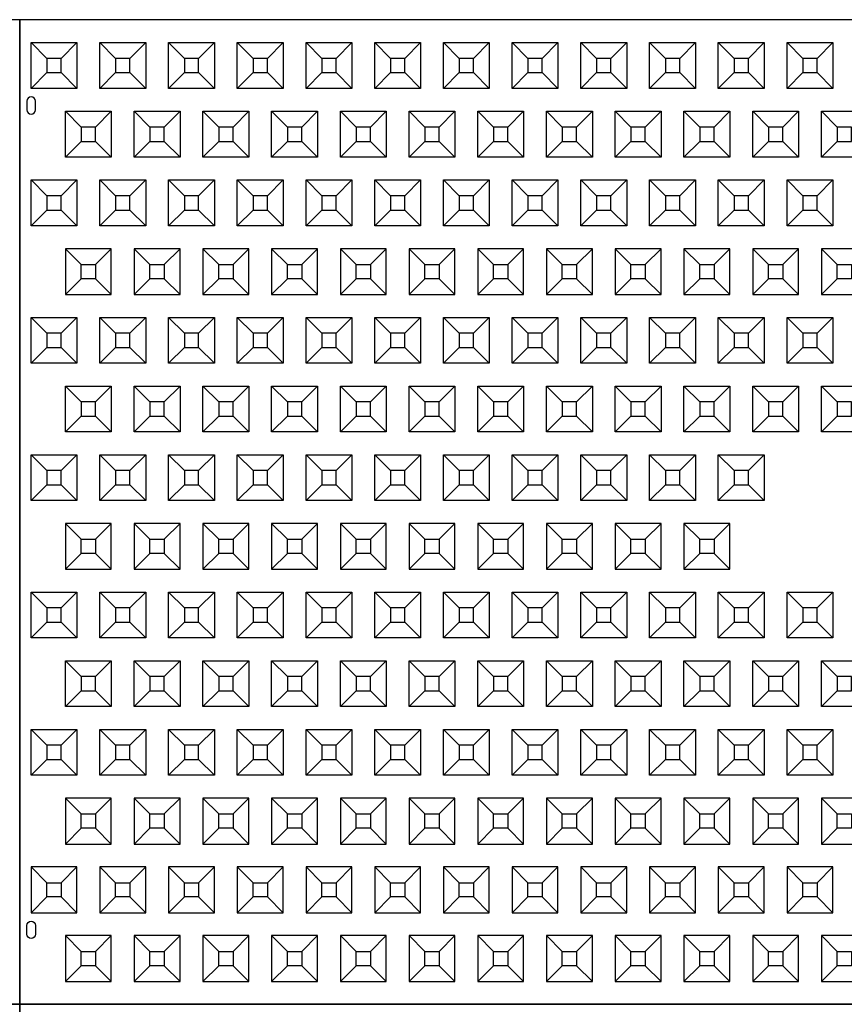
# Model space of a CAD drawing. Units: inches. Extents: x 16 to 756, y -25 to 899.
# Drawn here: x 279 to 351, y 110 to 196 of the extents above; entities that cross this region are included whole.
import ezdxf

# ---------------------------------------------------------------- set-up
doc = ezdxf.new("R2010")
doc.units = ezdxf.units.IN
doc.header["$MEASUREMENT"] = 0
for name, color, linetype in [('C-MAT', 3, 'Continuous'), ('C-PATT', 143, 'Continuous'), ('C-PATT-SOLID', 9, 'Continuous')]:
    doc.layers.add(name, color=color, linetype=linetype)

# ---------------------------------------------------------------- blocks, each defined once
blk = doc.blocks.new('A$C2CA2104A')
at = {"layer": 'C-MAT'}
blk.add_lwpolyline([(0, 0), (144, 0), (144, 86), (0, 86)], close=True, dxfattribs=at)
at = {"layer": 'C-PATT'}
for points in [[(1.375, 78.875, 1), (0.625, 78.875), (0.625, 78.125, 1), (1.375, 78.125)], [(1.375, 6.125, -1), (0.625, 6.125), (0.625, 6.875, -1), (1.375, 6.875)]]:
    blk.add_lwpolyline(points, format="xyb", close=True, dxfattribs=at)
at = {"layer": 'C-PATT-SOLID'}
for p, q in [((2.375, 82.625), (1, 84)), ((3.625, 82.625), (5, 84)), ((8.375, 82.625), (7, 84)), ((9.625, 82.625), (11, 84)), ((14.375, 82.625), (13, 84)), ((15.625, 82.625), (17, 84)), ((20.375, 82.625), (19, 84)), ((21.625, 82.625), (23, 84)), ((26.375, 82.625), (25, 84)), ((27.625, 82.625), (29, 84)), ((32.375, 82.625), (31, 84)), ((33.625, 82.625), (35, 84)), ((38.375, 82.625), (37, 84)), ((39.625, 82.625), (41, 84)), ((44.375, 82.625), (43, 84)), ((45.625, 82.625), (47, 84)), ((50.375, 82.625), (49, 84)), ((51.625, 82.625), (53, 84)), ((56.375, 82.625), (55, 84)), ((57.625, 82.625), (59, 84)), ((62.375, 82.625), (61, 84)), ((63.625, 82.625), (65, 84)), ((68.375, 82.625), (67, 84)), ((69.625, 82.625), (71, 84)), ((1, 80), (2.375, 81.375)), ((3.625, 81.375), (5, 80)), ((7, 80), (8.375, 81.375)), ((9.625, 81.375), (11, 80)), ((13, 80), (14.375, 81.375)), ((15.625, 81.375), (17, 80)), ((19, 80), (20.375, 81.375)), ((21.625, 81.375), (23, 80)), ((25, 80), (26.375, 81.375)), ((27.625, 81.375), (29, 80)), ((31, 80), (32.375, 81.375)), ((33.625, 81.375), (35, 80)), ((37, 80), (38.375, 81.375)), ((39.625, 81.375), (41, 80)), ((43, 80), (44.375, 81.375)), ((45.625, 81.375), (47, 80)), ((49, 80), (50.375, 81.375)), ((51.625, 81.375), (53, 80)), ((55, 80), (56.375, 81.375)), ((57.625, 81.375), (59, 80)), ((61, 80), (62.375, 81.375)), ((63.625, 81.375), (65, 80)), ((67, 80), (68.375, 81.375)), ((69.625, 81.375), (71, 80)), ((5.375, 76.625), (4, 78)), ((6.625, 76.625), (8, 78)), ((11.375, 76.625), (10, 78)), ((12.625, 76.625), (14, 78)), ((17.375, 76.625), (16, 78)), ((18.625, 76.625), (20, 78)), ((23.375, 76.625), (22, 78)), ((24.625, 76.625), (26, 78)), ((29.375, 76.625), (28, 78)), ((30.625, 76.625), (32, 78)), ((35.375, 76.625), (34, 78)), ((36.625, 76.625), (38, 78)), ((41.375, 76.625), (40, 78)), ((42.625, 76.625), (44, 78)), ((47.375, 76.625), (46, 78)), ((48.625, 76.625), (50, 78)), ((53.375, 76.625), (52, 78)), ((54.625, 76.625), (56, 78)), ((59.375, 76.625), (58, 78)), ((60.625, 76.625), (62, 78)), ((65.375, 76.625), (64, 78)), ((66.625, 76.625), (68, 78)), ((71.375, 76.625), (70, 78)), ((4, 74), (5.375, 75.375)), ((6.625, 75.375), (8, 74)), ((10, 74), (11.375, 75.375)), ((12.625, 75.375), (14, 74)), ((16, 74), (17.375, 75.375)), ((18.625, 75.375), (20, 74)), ((22, 74), (23.375, 75.375)), ((24.625, 75.375), (26, 74)), ((28, 74), (29.375, 75.375)), ((30.625, 75.375), (32, 74)), ((34, 74), (35.375, 75.375)), ((36.625, 75.375), (38, 74)), ((40, 74), (41.375, 75.375)), ((42.625, 75.375), (44, 74)), ((46, 74), (47.375, 75.375)), ((48.625, 75.375), (50, 74)), ((52, 74), (53.375, 75.375)), ((54.625, 75.375), (56, 74)), ((58, 74), (59.375, 75.375)), ((60.625, 75.375), (62, 74)), ((64, 74), (65.375, 75.375)), ((66.625, 75.375), (68, 74)), ((70, 74), (71.375, 75.375)), ((2.375, 70.625), (1, 72)), ((3.625, 70.625), (5, 72)), ((8.375, 70.625), (7, 72)), ((9.625, 70.625), (11, 72)), ((14.375, 70.625), (13, 72)), ((15.625, 70.625), (17, 72)), ((20.375, 70.625), (19, 72)), ((21.625, 70.625), (23, 72)), ((26.375, 70.625), (25, 72)), ((27.625, 70.625), (29, 72)), ((32.375, 70.625), (31, 72)), ((33.625, 70.625), (35, 72)), ((38.375, 70.625), (37, 72)), ((39.625, 70.625), (41, 72)), ((44.375, 70.625), (43, 72)), ((45.625, 70.625), (47, 72)), ((50.375, 70.625), (49, 72)), ((51.625, 70.625), (53, 72)), ((56.375, 70.625), (55, 72)), ((57.625, 70.625), (59, 72)), ((62.375, 70.625), (61, 72)), ((63.625, 70.625), (65, 72)), ((68.375, 70.625), (67, 72)), ((69.625, 70.625), (71, 72)), ((1, 68), (2.375, 69.375)), ((3.625, 69.375), (5, 68)), ((7, 68), (8.375, 69.375)), ((9.625, 69.375), (11, 68)), ((13, 68), (14.375, 69.375)), ((15.625, 69.375), (17, 68)), ((19, 68), (20.375, 69.375)), ((21.625, 69.375), (23, 68)), ((25, 68), (26.375, 69.375)), ((27.625, 69.375), (29, 68)), ((31, 68), (32.375, 69.375)), ((33.625, 69.375), (35, 68)), ((37, 68), (38.375, 69.375)), ((39.625, 69.375), (41, 68)), ((43, 68), (44.375, 69.375)), ((45.625, 69.375), (47, 68)), ((49, 68), (50.375, 69.375)), ((51.625, 69.375), (53, 68)), ((55, 68), (56.375, 69.375)), ((57.625, 69.375), (59, 68)), ((61, 68), (62.375, 69.375)), ((63.625, 69.375), (65, 68)), ((67, 68), (68.375, 69.375)), ((69.625, 69.375), (71, 68)), ((4, 66), (5.375, 64.625)), ((6.625, 64.625), (8, 66)), ((10, 66), (11.375, 64.625)), ((12.625, 64.625), (14, 66)), ((16, 66), (17.375, 64.625)), ((18.625, 64.625), (20, 66)), ((22, 66), (23.375, 64.625)), ((24.625, 64.625), (26, 66)), ((28, 66), (29.375, 64.625)), ((30.625, 64.625), (32, 66)), ((34, 66), (35.375, 64.625)), ((36.625, 64.625), (38, 66)), ((40, 66), (41.375, 64.625)), ((42.625, 64.625), (44, 66)), ((46, 66), (47.375, 64.625)), ((48.625, 64.625), (50, 66)), ((52, 66), (53.375, 64.625)), ((54.625, 64.625), (56, 66)), ((58, 66), (59.375, 64.625)), ((60.625, 64.625), (62, 66)), ((64, 66), (65.375, 64.625)), ((66.625, 64.625), (68, 66)), ((70, 66), (71.375, 64.625)), ((5.375, 63.375), (4, 62)), ((6.625, 63.375), (8, 62)), ((11.375, 63.375), (10, 62)), ((12.625, 63.375), (14, 62)), ((17.375, 63.375), (16, 62)), ((18.625, 63.375), (20, 62)), ((23.375, 63.375), (22, 62)), ((24.625, 63.375), (26, 62)), ((29.375, 63.375), (28, 62)), ((30.625, 63.375), (32, 62)), ((35.375, 63.375), (34, 62)), ((36.625, 63.375), (38, 62)), ((41.375, 63.375), (40, 62)), ((42.625, 63.375), (44, 62)), ((47.375, 63.375), (46, 62)), ((48.625, 63.375), (50, 62)), ((53.375, 63.375), (52, 62)), ((54.625, 63.375), (56, 62)), ((59.375, 63.375), (58, 62)), ((60.625, 63.375), (62, 62)), ((65.375, 63.375), (64, 62)), ((66.625, 63.375), (68, 62)), ((71.375, 63.375), (70, 62)), ((2.375, 58.625), (1, 60)), ((3.625, 58.625), (5, 60)), ((8.375, 58.625), (7, 60)), ((9.625, 58.625), (11, 60)), ((14.375, 58.625), (13, 60)), ((15.625, 58.625), (17, 60)), ((20.375, 58.625), (19, 60)), ((21.625, 58.625), (23, 60)), ((26.375, 58.625), (25, 60)), ((27.625, 58.625), (29, 60)), ((32.375, 58.625), (31, 60)), ((33.625, 58.625), (35, 60)), ((38.375, 58.625), (37, 60)), ((39.625, 58.625), (41, 60)), ((44.375, 58.625), (43, 60)), ((45.625, 58.625), (47, 60)), ((50.375, 58.625), (49, 60)), ((51.625, 58.625), (53, 60)), ((56.375, 58.625), (55, 60)), ((57.625, 58.625), (59, 60)), ((62.375, 58.625), (61, 60)), ((63.625, 58.625), (65, 60)), ((68.375, 58.625), (67, 60)), ((69.625, 58.625), (71, 60)), ((1, 56), (2.375, 57.375)), ((3.625, 57.375), (5, 56)), ((7, 56), (8.375, 57.375)), ((9.625, 57.375), (11, 56)), ((13, 56), (14.375, 57.375)), ((15.625, 57.375), (17, 56)), ((19, 56), (20.375, 57.375)), ((21.625, 57.375), (23, 56)), ((25, 56), (26.375, 57.375)), ((27.625, 57.375), (29, 56)), ((31, 56), (32.375, 57.375)), ((33.625, 57.375), (35, 56)), ((37, 56), (38.375, 57.375)), ((39.625, 57.375), (41, 56)), ((43, 56), (44.375, 57.375)), ((45.625, 57.375), (47, 56)), ((49, 56), (50.375, 57.375)), ((51.625, 57.375), (53, 56)), ((55, 56), (56.375, 57.375)), ((57.625, 57.375), (59, 56)), ((61, 56), (62.375, 57.375)), ((63.625, 57.375), (65, 56)), ((67, 56), (68.375, 57.375)), ((69.625, 57.375), (71, 56)), ((5.375, 52.625), (4, 54)), ((6.625, 52.625), (8, 54)), ((11.375, 52.625), (10, 54)), ((12.625, 52.625), (14, 54)), ((17.375, 52.625), (16, 54)), ((18.625, 52.625), (20, 54)), ((23.375, 52.625), (22, 54)), ((24.625, 52.625), (26, 54)), ((29.375, 52.625), (28, 54)), ((30.625, 52.625), (32, 54)), ((35.375, 52.625), (34, 54)), ((36.625, 52.625), (38, 54)), ((41.375, 52.625), (40, 54)), ((42.625, 52.625), (44, 54)), ((47.375, 52.625), (46, 54)), ((48.625, 52.625), (50, 54)), ((53.375, 52.625), (52, 54)), ((54.625, 52.625), (56, 54)), ((59.375, 52.625), (58, 54)), ((60.625, 52.625), (62, 54)), ((65.375, 52.625), (64, 54)), ((66.625, 52.625), (68, 54)), ((71.375, 52.625), (70, 54)), ((4, 50), (5.375, 51.375)), ((6.625, 51.375), (8, 50)), ((10, 50), (11.375, 51.375)), ((12.625, 51.375), (14, 50)), ((16, 50), (17.375, 51.375)), ((18.625, 51.375), (20, 50)), ((22, 50), (23.375, 51.375)), ((24.625, 51.375), (26, 50)), ((28, 50), (29.375, 51.375)), ((30.625, 51.375), (32, 50)), ((34, 50), (35.375, 51.375)), ((36.625, 51.375), (38, 50)), ((40, 50), (41.375, 51.375)), ((42.625, 51.375), (44, 50)), ((46, 50), (47.375, 51.375)), ((48.625, 51.375), (50, 50)), ((52, 50), (53.375, 51.375)), ((54.625, 51.375), (56, 50)), ((58, 50), (59.375, 51.375)), ((60.625, 51.375), (62, 50)), ((64, 50), (65.375, 51.375)), ((66.625, 51.375), (68, 50)), ((70, 50), (71.375, 51.375)), ((2.375, 46.625), (1, 48)), ((3.625, 46.625), (5, 48)), ((8.375, 46.625), (7, 48)), ((9.625, 46.625), (11, 48)), ((14.375, 46.625), (13, 48)), ((15.625, 46.625), (17, 48)), ((20.375, 46.625), (19, 48)), ((21.625, 46.625), (23, 48)), ((26.375, 46.625), (25, 48)), ((27.625, 46.625), (29, 48)), ((32.375, 46.625), (31, 48)), ((33.625, 46.625), (35, 48)), ((38.375, 46.625), (37, 48)), ((39.625, 46.625), (41, 48)), ((44.375, 46.625), (43, 48)), ((45.625, 46.625), (47, 48)), ((50.375, 46.625), (49, 48)), ((51.625, 46.625), (53, 48)), ((56.375, 46.625), (55, 48)), ((57.625, 46.625), (59, 48)), ((62.375, 46.625), (61, 48)), ((63.625, 46.625), (65, 48)), ((1, 44), (2.375, 45.375)), ((3.625, 45.375), (5, 44)), ((7, 44), (8.375, 45.375)), ((9.625, 45.375), (11, 44)), ((13, 44), (14.375, 45.375)), ((15.625, 45.375), (17, 44)), ((19, 44), (20.375, 45.375)), ((21.625, 45.375), (23, 44)), ((25, 44), (26.375, 45.375)), ((27.625, 45.375), (29, 44)), ((31, 44), (32.375, 45.375)), ((33.625, 45.375), (35, 44)), ((37, 44), (38.375, 45.375)), ((39.625, 45.375), (41, 44)), ((43, 44), (44.375, 45.375)), ((45.625, 45.375), (47, 44)), ((49, 44), (50.375, 45.375)), ((51.625, 45.375), (53, 44)), ((55, 44), (56.375, 45.375)), ((57.625, 45.375), (59, 44)), ((61, 44), (62.375, 45.375)), ((63.625, 45.375), (65, 44)), ((4, 42), (5.375, 40.625)), ((6.625, 40.625), (8, 42)), ((10, 42), (11.375, 40.625)), ((12.625, 40.625), (14, 42)), ((16, 42), (17.375, 40.625)), ((18.625, 40.625), (20, 42)), ((22, 42), (23.375, 40.625)), ((24.625, 40.625), (26, 42)), ((28, 42), (29.375, 40.625)), ((30.625, 40.625), (32, 42)), ((34, 42), (35.375, 40.625)), ((36.625, 40.625), (38, 42)), ((40, 42), (41.375, 40.625)), ((42.625, 40.625), (44, 42)), ((46, 42), (47.375, 40.625)), ((48.625, 40.625), (50, 42)), ((52, 42), (53.375, 40.625)), ((54.625, 40.625), (56, 42)), ((58, 42), (59.375, 40.625)), ((60.625, 40.625), (62, 42)), ((5.375, 39.375), (4, 38)), ((6.625, 39.375), (8, 38)), ((11.375, 39.375), (10, 38)), ((12.625, 39.375), (14, 38)), ((17.375, 39.375), (16, 38)), ((18.625, 39.375), (20, 38)), ((23.375, 39.375), (22, 38)), ((24.625, 39.375), (26, 38)), ((29.375, 39.375), (28, 38)), ((30.625, 39.375), (32, 38)), ((35.375, 39.375), (34, 38)), ((36.625, 39.375), (38, 38)), ((41.375, 39.375), (40, 38)), ((42.625, 39.375), (44, 38)), ((47.375, 39.375), (46, 38)), ((48.625, 39.375), (50, 38)), ((53.375, 39.375), (52, 38)), ((54.625, 39.375), (56, 38)), ((59.375, 39.375), (58, 38)), ((60.625, 39.375), (62, 38)), ((2.375, 34.625), (1, 36)), ((3.625, 34.625), (5, 36)), ((8.375, 34.625), (7, 36)), ((9.625, 34.625), (11, 36)), ((14.375, 34.625), (13, 36)), ((15.625, 34.625), (17, 36)), ((20.375, 34.625), (19, 36)), ((21.625, 34.625), (23, 36)), ((26.375, 34.625), (25, 36)), ((27.625, 34.625), (29, 36)), ((32.375, 34.625), (31, 36)), ((33.625, 34.625), (35, 36)), ((38.375, 34.625), (37, 36)), ((39.625, 34.625), (41, 36)), ((44.375, 34.625), (43, 36)), ((45.625, 34.625), (47, 36)), ((50.375, 34.625), (49, 36)), ((51.625, 34.625), (53, 36)), ((56.375, 34.625), (55, 36)), ((57.625, 34.625), (59, 36)), ((62.375, 34.625), (61, 36)), ((63.625, 34.625), (65, 36)), ((68.375, 34.625), (67, 36)), ((69.625, 34.625), (71, 36)), ((1, 32), (2.375, 33.375)), ((3.625, 33.375), (5, 32)), ((7, 32), (8.375, 33.375)), ((9.625, 33.375), (11, 32)), ((13, 32), (14.375, 33.375)), ((15.625, 33.375), (17, 32)), ((19, 32), (20.375, 33.375)), ((21.625, 33.375), (23, 32)), ((25, 32), (26.375, 33.375)), ((27.625, 33.375), (29, 32)), ((31, 32), (32.375, 33.375)), ((33.625, 33.375), (35, 32)), ((37, 32), (38.375, 33.375)), ((39.625, 33.375), (41, 32)), ((43, 32), (44.375, 33.375)), ((45.625, 33.375), (47, 32)), ((49, 32), (50.375, 33.375)), ((51.625, 33.375), (53, 32)), ((55, 32), (56.375, 33.375)), ((57.625, 33.375), (59, 32)), ((61, 32), (62.375, 33.375)), ((63.625, 33.375), (65, 32)), ((67, 32), (68.375, 33.375)), ((69.625, 33.375), (71, 32)), ((5.375, 28.625), (4, 30)), ((6.625, 28.625), (8, 30)), ((11.375, 28.625), (10, 30)), ((12.625, 28.625), (14, 30)), ((17.375, 28.625), (16, 30)), ((18.625, 28.625), (20, 30)), ((23.375, 28.625), (22, 30)), ((24.625, 28.625), (26, 30)), ((29.375, 28.625), (28, 30)), ((30.625, 28.625), (32, 30)), ((35.375, 28.625), (34, 30)), ((36.625, 28.625), (38, 30)), ((41.375, 28.625), (40, 30)), ((42.625, 28.625), (44, 30)), ((47.375, 28.625), (46, 30)), ((48.625, 28.625), (50, 30)), ((53.375, 28.625), (52, 30)), ((54.625, 28.625), (56, 30)), ((59.375, 28.625), (58, 30)), ((60.625, 28.625), (62, 30)), ((65.375, 28.625), (64, 30)), ((66.625, 28.625), (68, 30)), ((71.375, 28.625), (70, 30)), ((4, 26), (5.375, 27.375)), ((6.625, 27.375), (8, 26)), ((10, 26), (11.375, 27.375)), ((12.625, 27.375), (14, 26)), ((16, 26), (17.375, 27.375)), ((18.625, 27.375), (20, 26)), ((22, 26), (23.375, 27.375)), ((24.625, 27.375), (26, 26)), ((28, 26), (29.375, 27.375)), ((30.625, 27.375), (32, 26)), ((34, 26), (35.375, 27.375)), ((36.625, 27.375), (38, 26)), ((40, 26), (41.375, 27.375)), ((42.625, 27.375), (44, 26)), ((46, 26), (47.375, 27.375)), ((48.625, 27.375), (50, 26)), ((52, 26), (53.375, 27.375)), ((54.625, 27.375), (56, 26)), ((58, 26), (59.375, 27.375)), ((60.625, 27.375), (62, 26)), ((64, 26), (65.375, 27.375)), ((66.625, 27.375), (68, 26)), ((70, 26), (71.375, 27.375)), ((2.375, 22.625), (1, 24)), ((3.625, 22.625), (5, 24)), ((8.375, 22.625), (7, 24)), ((9.625, 22.625), (11, 24)), ((14.375, 22.625), (13, 24)), ((15.625, 22.625), (17, 24)), ((20.375, 22.625), (19, 24)), ((21.625, 22.625), (23, 24)), ((26.375, 22.625), (25, 24)), ((27.625, 22.625), (29, 24)), ((32.375, 22.625), (31, 24)), ((33.625, 22.625), (35, 24)), ((38.375, 22.625), (37, 24)), ((39.625, 22.625), (41, 24)), ((44.375, 22.625), (43, 24)), ((45.625, 22.625), (47, 24)), ((50.375, 22.625), (49, 24)), ((51.625, 22.625), (53, 24)), ((56.375, 22.625), (55, 24)), ((57.625, 22.625), (59, 24)), ((62.375, 22.625), (61, 24)), ((63.625, 22.625), (65, 24)), ((68.375, 22.625), (67, 24)), ((69.625, 22.625), (71, 24)), ((1, 20), (2.375, 21.375)), ((3.625, 21.375), (5, 20)), ((7, 20), (8.375, 21.375)), ((9.625, 21.375), (11, 20)), ((13, 20), (14.375, 21.375)), ((15.625, 21.375), (17, 20)), ((19, 20), (20.375, 21.375)), ((21.625, 21.375), (23, 20)), ((25, 20), (26.375, 21.375)), ((27.625, 21.375), (29, 20)), ((31, 20), (32.375, 21.375)), ((33.625, 21.375), (35, 20)), ((37, 20), (38.375, 21.375)), ((39.625, 21.375), (41, 20)), ((43, 20), (44.375, 21.375)), ((45.625, 21.375), (47, 20)), ((49, 20), (50.375, 21.375)), ((51.625, 21.375), (53, 20)), ((55, 20), (56.375, 21.375)), ((57.625, 21.375), (59, 20)), ((61, 20), (62.375, 21.375)), ((63.625, 21.375), (65, 20)), ((67, 20), (68.375, 21.375)), ((69.625, 21.375), (71, 20)), ((4, 18), (5.375, 16.625)), ((6.625, 16.625), (8, 18)), ((10, 18), (11.375, 16.625)), ((12.625, 16.625), (14, 18)), ((16, 18), (17.375, 16.625)), ((18.625, 16.625), (20, 18)), ((22, 18), (23.375, 16.625)), ((24.625, 16.625), (26, 18)), ((28, 18), (29.375, 16.625)), ((30.625, 16.625), (32, 18)), ((34, 18), (35.375, 16.625)), ((36.625, 16.625), (38, 18)), ((40, 18), (41.375, 16.625)), ((42.625, 16.625), (44, 18)), ((46, 18), (47.375, 16.625)), ((48.625, 16.625), (50, 18)), ((52, 18), (53.375, 16.625)), ((54.625, 16.625), (56, 18)), ((58, 18), (59.375, 16.625)), ((60.625, 16.625), (62, 18)), ((64, 18), (65.375, 16.625)), ((66.625, 16.625), (68, 18)), ((70, 18), (71.375, 16.625)), ((5.375, 15.375), (4, 14)), ((6.625, 15.375), (8, 14)), ((11.375, 15.375), (10, 14)), ((12.625, 15.375), (14, 14)), ((17.375, 15.375), (16, 14)), ((18.625, 15.375), (20, 14)), ((23.375, 15.375), (22, 14)), ((24.625, 15.375), (26, 14)), ((29.375, 15.375), (28, 14)), ((30.625, 15.375), (32, 14)), ((35.375, 15.375), (34, 14)), ((36.625, 15.375), (38, 14)), ((41.375, 15.375), (40, 14)), ((42.625, 15.375), (44, 14)), ((47.375, 15.375), (46, 14)), ((48.625, 15.375), (50, 14)), ((53.375, 15.375), (52, 14)), ((54.625, 15.375), (56, 14)), ((59.375, 15.375), (58, 14)), ((60.625, 15.375), (62, 14)), ((65.375, 15.375), (64, 14)), ((66.625, 15.375), (68, 14)), ((71.375, 15.375), (70, 14)), ((1, 12), (2.375, 10.625)), ((3.625, 10.625), (5, 12)), ((7, 12), (8.375, 10.625)), ((9.625, 10.625), (11, 12)), ((13, 12), (14.375, 10.625)), ((15.625, 10.625), (17, 12)), ((19, 12), (20.375, 10.625)), ((21.625, 10.625), (23, 12)), ((25, 12), (26.375, 10.625)), ((27.625, 10.625), (29, 12)), ((31, 12), (32.375, 10.625)), ((33.625, 10.625), (35, 12)), ((37, 12), (38.375, 10.625)), ((39.625, 10.625), (41, 12)), ((43, 12), (44.375, 10.625)), ((45.625, 10.625), (47, 12)), ((49, 12), (50.375, 10.625)), ((51.625, 10.625), (53, 12)), ((55, 12), (56.375, 10.625)), ((57.625, 10.625), (59, 12)), ((61, 12), (62.375, 10.625)), ((63.625, 10.625), (65, 12)), ((67, 12), (68.375, 10.625)), ((69.625, 10.625), (71, 12)), ((2.375, 9.375), (1, 8)), ((3.625, 9.375), (5, 8)), ((8.375, 9.375), (7, 8)), ((9.625, 9.375), (11, 8)), ((14.375, 9.375), (13, 8)), ((15.625, 9.375), (17, 8)), ((20.375, 9.375), (19, 8)), ((21.625, 9.375), (23, 8)), ((26.375, 9.375), (25, 8)), ((27.625, 9.375), (29, 8)), ((32.375, 9.375), (31, 8)), ((33.625, 9.375), (35, 8)), ((38.375, 9.375), (37, 8)), ((39.625, 9.375), (41, 8)), ((44.375, 9.375), (43, 8)), ((45.625, 9.375), (47, 8)), ((50.375, 9.375), (49, 8)), ((51.625, 9.375), (53, 8)), ((56.375, 9.375), (55, 8)), ((57.625, 9.375), (59, 8)), ((62.375, 9.375), (61, 8)), ((63.625, 9.375), (65, 8)), ((68.375, 9.375), (67, 8)), ((69.625, 9.375), (71, 8)), ((4, 6), (5.375, 4.625)), ((6.625, 4.625), (8, 6)), ((10, 6), (11.375, 4.625)), ((12.625, 4.625), (14, 6)), ((16, 6), (17.375, 4.625)), ((18.625, 4.625), (20, 6)), ((22, 6), (23.375, 4.625)), ((24.625, 4.625), (26, 6)), ((28, 6), (29.375, 4.625)), ((30.625, 4.625), (32, 6)), ((34, 6), (35.375, 4.625)), ((36.625, 4.625), (38, 6)), ((40, 6), (41.375, 4.625)), ((42.625, 4.625), (44, 6)), ((46, 6), (47.375, 4.625)), ((48.625, 4.625), (50, 6)), ((52, 6), (53.375, 4.625)), ((54.625, 4.625), (56, 6)), ((58, 6), (59.375, 4.625)), ((60.625, 4.625), (62, 6)), ((64, 6), (65.375, 4.625)), ((66.625, 4.625), (68, 6)), ((70, 6), (71.375, 4.625)), ((5.375, 3.375), (4, 2)), ((6.625, 3.375), (8, 2)), ((11.375, 3.375), (10, 2)), ((12.625, 3.375), (14, 2)), ((17.375, 3.375), (16, 2)), ((18.625, 3.375), (20, 2)), ((23.375, 3.375), (22, 2)), ((24.625, 3.375), (26, 2)), ((29.375, 3.375), (28, 2)), ((30.625, 3.375), (32, 2)), ((35.375, 3.375), (34, 2)), ((36.625, 3.375), (38, 2)), ((41.375, 3.375), (40, 2)), ((42.625, 3.375), (44, 2)), ((47.375, 3.375), (46, 2)), ((48.625, 3.375), (50, 2)), ((53.375, 3.375), (52, 2)), ((54.625, 3.375), (56, 2)), ((59.375, 3.375), (58, 2)), ((60.625, 3.375), (62, 2)), ((65.375, 3.375), (64, 2)), ((66.625, 3.375), (68, 2)), ((71.375, 3.375), (70, 2))]:
    blk.add_line(p, q, dxfattribs=at)
for points in [[(1, 84), (5, 84), (5, 80), (1, 80)], [(7, 84), (11, 84), (11, 80), (7, 80)], [(13, 84), (17, 84), (17, 80), (13, 80)], [(19, 84), (23, 84), (23, 80), (19, 80)], [(25, 84), (29, 84), (29, 80), (25, 80)], [(31, 84), (35, 84), (35, 80), (31, 80)], [(37, 84), (41, 84), (41, 80), (37, 80)], [(43, 84), (47, 84), (47, 80), (43, 80)], [(49, 84), (53, 84), (53, 80), (49, 80)], [(55, 84), (59, 84), (59, 80), (55, 80)], [(61, 84), (65, 84), (65, 80), (61, 80)], [(67, 84), (71, 84), (71, 80), (67, 80)], [(2.375, 81.375), (3.625, 81.375), (3.625, 82.625), (2.375, 82.625)], [(8.375, 81.375), (9.625, 81.375), (9.625, 82.625), (8.375, 82.625)], [(14.375, 81.375), (15.625, 81.375), (15.625, 82.625), (14.375, 82.625)], [(20.375, 81.375), (21.625, 81.375), (21.625, 82.625), (20.375, 82.625)], [(26.375, 81.375), (27.625, 81.375), (27.625, 82.625), (26.375, 82.625)], [(32.375, 81.375), (33.625, 81.375), (33.625, 82.625), (32.375, 82.625)], [(38.375, 81.375), (39.625, 81.375), (39.625, 82.625), (38.375, 82.625)], [(44.375, 81.375), (45.625, 81.375), (45.625, 82.625), (44.375, 82.625)], [(50.375, 81.375), (51.625, 81.375), (51.625, 82.625), (50.375, 82.625)], [(56.375, 81.375), (57.625, 81.375), (57.625, 82.625), (56.375, 82.625)], [(62.375, 81.375), (63.625, 81.375), (63.625, 82.625), (62.375, 82.625)], [(68.375, 81.375), (69.625, 81.375), (69.625, 82.625), (68.375, 82.625)], [(4, 78), (8, 78), (8, 74), (4, 74)], [(10, 78), (14, 78), (14, 74), (10, 74)], [(16, 78), (20, 78), (20, 74), (16, 74)], [(22, 78), (26, 78), (26, 74), (22, 74)], [(28, 78), (32, 78), (32, 74), (28, 74)], [(34, 78), (38, 78), (38, 74), (34, 74)], [(40, 78), (44, 78), (44, 74), (40, 74)], [(46, 78), (50, 78), (50, 74), (46, 74)], [(52, 78), (56, 78), (56, 74), (52, 74)], [(58, 78), (62, 78), (62, 74), (58, 74)], [(64, 78), (68, 78), (68, 74), (64, 74)], [(70, 78), (74, 78), (74, 74), (70, 74)], [(5.375, 75.375), (6.625, 75.375), (6.625, 76.625), (5.375, 76.625)], [(11.375, 75.375), (12.625, 75.375), (12.625, 76.625), (11.375, 76.625)], [(17.375, 75.375), (18.625, 75.375), (18.625, 76.625), (17.375, 76.625)], [(23.375, 75.375), (24.625, 75.375), (24.625, 76.625), (23.375, 76.625)], [(29.375, 75.375), (30.625, 75.375), (30.625, 76.625), (29.375, 76.625)], [(35.375, 75.375), (36.625, 75.375), (36.625, 76.625), (35.375, 76.625)], [(41.375, 75.375), (42.625, 75.375), (42.625, 76.625), (41.375, 76.625)], [(47.375, 75.375), (48.625, 75.375), (48.625, 76.625), (47.375, 76.625)], [(53.375, 75.375), (54.625, 75.375), (54.625, 76.625), (53.375, 76.625)], [(59.375, 75.375), (60.625, 75.375), (60.625, 76.625), (59.375, 76.625)], [(65.375, 75.375), (66.625, 75.375), (66.625, 76.625), (65.375, 76.625)], [(71.375, 75.375), (72.625, 75.375), (72.625, 76.625), (71.375, 76.625)], [(1, 72), (5, 72), (5, 68), (1, 68)], [(7, 72), (11, 72), (11, 68), (7, 68)], [(13, 72), (17, 72), (17, 68), (13, 68)], [(19, 72), (23, 72), (23, 68), (19, 68)], [(25, 72), (29, 72), (29, 68), (25, 68)], [(31, 72), (35, 72), (35, 68), (31, 68)], [(37, 72), (41, 72), (41, 68), (37, 68)], [(43, 72), (47, 72), (47, 68), (43, 68)], [(49, 72), (53, 72), (53, 68), (49, 68)], [(55, 72), (59, 72), (59, 68), (55, 68)], [(61, 72), (65, 72), (65, 68), (61, 68)], [(67, 72), (71, 72), (71, 68), (67, 68)], [(2.375, 69.375), (3.625, 69.375), (3.625, 70.625), (2.375, 70.625)], [(8.375, 69.375), (9.625, 69.375), (9.625, 70.625), (8.375, 70.625)], [(14.375, 69.375), (15.625, 69.375), (15.625, 70.625), (14.375, 70.625)], [(20.375, 69.375), (21.625, 69.375), (21.625, 70.625), (20.375, 70.625)], [(26.375, 69.375), (27.625, 69.375), (27.625, 70.625), (26.375, 70.625)], [(32.375, 69.375), (33.625, 69.375), (33.625, 70.625), (32.375, 70.625)], [(38.375, 69.375), (39.625, 69.375), (39.625, 70.625), (38.375, 70.625)], [(44.375, 69.375), (45.625, 69.375), (45.625, 70.625), (44.375, 70.625)], [(50.375, 69.375), (51.625, 69.375), (51.625, 70.625), (50.375, 70.625)], [(56.375, 69.375), (57.625, 69.375), (57.625, 70.625), (56.375, 70.625)], [(62.375, 69.375), (63.625, 69.375), (63.625, 70.625), (62.375, 70.625)], [(68.375, 69.375), (69.625, 69.375), (69.625, 70.625), (68.375, 70.625)], [(4, 62), (8, 62), (8, 66), (4, 66)], [(10, 62), (14, 62), (14, 66), (10, 66)], [(16, 62), (20, 62), (20, 66), (16, 66)], [(22, 62), (26, 62), (26, 66), (22, 66)], [(28, 62), (32, 62), (32, 66), (28, 66)], [(34, 62), (38, 62), (38, 66), (34, 66)], [(40, 62), (44, 62), (44, 66), (40, 66)], [(46, 62), (50, 62), (50, 66), (46, 66)], [(52, 62), (56, 62), (56, 66), (52, 66)], [(58, 62), (62, 62), (62, 66), (58, 66)], [(64, 62), (68, 62), (68, 66), (64, 66)], [(70, 62), (74, 62), (74, 66), (70, 66)], [(5.375, 64.625), (6.625, 64.625), (6.625, 63.375), (5.375, 63.375)], [(11.375, 64.625), (12.625, 64.625), (12.625, 63.375), (11.375, 63.375)], [(17.375, 64.625), (18.625, 64.625), (18.625, 63.375), (17.375, 63.375)], [(23.375, 64.625), (24.625, 64.625), (24.625, 63.375), (23.375, 63.375)], [(29.375, 64.625), (30.625, 64.625), (30.625, 63.375), (29.375, 63.375)], [(35.375, 64.625), (36.625, 64.625), (36.625, 63.375), (35.375, 63.375)], [(41.375, 64.625), (42.625, 64.625), (42.625, 63.375), (41.375, 63.375)], [(47.375, 64.625), (48.625, 64.625), (48.625, 63.375), (47.375, 63.375)], [(53.375, 64.625), (54.625, 64.625), (54.625, 63.375), (53.375, 63.375)], [(59.375, 64.625), (60.625, 64.625), (60.625, 63.375), (59.375, 63.375)], [(65.375, 64.625), (66.625, 64.625), (66.625, 63.375), (65.375, 63.375)], [(71.375, 64.625), (72.625, 64.625), (72.625, 63.375), (71.375, 63.375)], [(1, 60), (5, 60), (5, 56), (1, 56)], [(7, 60), (11, 60), (11, 56), (7, 56)], [(13, 60), (17, 60), (17, 56), (13, 56)], [(19, 60), (23, 60), (23, 56), (19, 56)], [(25, 60), (29, 60), (29, 56), (25, 56)], [(31, 60), (35, 60), (35, 56), (31, 56)], [(37, 60), (41, 60), (41, 56), (37, 56)], [(43, 60), (47, 60), (47, 56), (43, 56)], [(49, 60), (53, 60), (53, 56), (49, 56)], [(55, 60), (59, 60), (59, 56), (55, 56)], [(61, 60), (65, 60), (65, 56), (61, 56)], [(67, 60), (71, 60), (71, 56), (67, 56)], [(2.375, 57.375), (3.625, 57.375), (3.625, 58.625), (2.375, 58.625)], [(8.375, 57.375), (9.625, 57.375), (9.625, 58.625), (8.375, 58.625)], [(14.375, 57.375), (15.625, 57.375), (15.625, 58.625), (14.375, 58.625)], [(20.375, 57.375), (21.625, 57.375), (21.625, 58.625), (20.375, 58.625)], [(26.375, 57.375), (27.625, 57.375), (27.625, 58.625), (26.375, 58.625)], [(32.375, 57.375), (33.625, 57.375), (33.625, 58.625), (32.375, 58.625)], [(38.375, 57.375), (39.625, 57.375), (39.625, 58.625), (38.375, 58.625)], [(44.375, 57.375), (45.625, 57.375), (45.625, 58.625), (44.375, 58.625)], [(50.375, 57.375), (51.625, 57.375), (51.625, 58.625), (50.375, 58.625)], [(56.375, 57.375), (57.625, 57.375), (57.625, 58.625), (56.375, 58.625)], [(62.375, 57.375), (63.625, 57.375), (63.625, 58.625), (62.375, 58.625)], [(68.375, 57.375), (69.625, 57.375), (69.625, 58.625), (68.375, 58.625)], [(4, 54), (8, 54), (8, 50), (4, 50)], [(10, 54), (14, 54), (14, 50), (10, 50)], [(16, 54), (20, 54), (20, 50), (16, 50)], [(22, 54), (26, 54), (26, 50), (22, 50)], [(28, 54), (32, 54), (32, 50), (28, 50)], [(34, 54), (38, 54), (38, 50), (34, 50)], [(40, 54), (44, 54), (44, 50), (40, 50)], [(46, 54), (50, 54), (50, 50), (46, 50)], [(52, 54), (56, 54), (56, 50), (52, 50)], [(58, 54), (62, 54), (62, 50), (58, 50)], [(64, 54), (68, 54), (68, 50), (64, 50)], [(70, 54), (74, 54), (74, 50), (70, 50)], [(5.375, 51.375), (6.625, 51.375), (6.625, 52.625), (5.375, 52.625)], [(11.375, 51.375), (12.625, 51.375), (12.625, 52.625), (11.375, 52.625)], [(17.375, 51.375), (18.625, 51.375), (18.625, 52.625), (17.375, 52.625)], [(23.375, 51.375), (24.625, 51.375), (24.625, 52.625), (23.375, 52.625)], [(29.375, 51.375), (30.625, 51.375), (30.625, 52.625), (29.375, 52.625)], [(35.375, 51.375), (36.625, 51.375), (36.625, 52.625), (35.375, 52.625)], [(41.375, 51.375), (42.625, 51.375), (42.625, 52.625), (41.375, 52.625)], [(47.375, 51.375), (48.625, 51.375), (48.625, 52.625), (47.375, 52.625)], [(53.375, 51.375), (54.625, 51.375), (54.625, 52.625), (53.375, 52.625)], [(59.375, 51.375), (60.625, 51.375), (60.625, 52.625), (59.375, 52.625)], [(65.375, 51.375), (66.625, 51.375), (66.625, 52.625), (65.375, 52.625)], [(71.375, 51.375), (72.625, 51.375), (72.625, 52.625), (71.375, 52.625)], [(1, 48), (5, 48), (5, 44), (1, 44)], [(7, 48), (11, 48), (11, 44), (7, 44)], [(13, 48), (17, 48), (17, 44), (13, 44)], [(19, 48), (23, 48), (23, 44), (19, 44)], [(25, 48), (29, 48), (29, 44), (25, 44)], [(31, 48), (35, 48), (35, 44), (31, 44)], [(37, 48), (41, 48), (41, 44), (37, 44)], [(43, 48), (47, 48), (47, 44), (43, 44)], [(49, 48), (53, 48), (53, 44), (49, 44)], [(55, 48), (59, 48), (59, 44), (55, 44)], [(61, 48), (65, 48), (65, 44), (61, 44)], [(2.375, 45.375), (3.625, 45.375), (3.625, 46.625), (2.375, 46.625)], [(8.375, 45.375), (9.625, 45.375), (9.625, 46.625), (8.375, 46.625)], [(14.375, 45.375), (15.625, 45.375), (15.625, 46.625), (14.375, 46.625)], [(20.375, 45.375), (21.625, 45.375), (21.625, 46.625), (20.375, 46.625)], [(26.375, 45.375), (27.625, 45.375), (27.625, 46.625), (26.375, 46.625)], [(32.375, 45.375), (33.625, 45.375), (33.625, 46.625), (32.375, 46.625)], [(38.375, 45.375), (39.625, 45.375), (39.625, 46.625), (38.375, 46.625)], [(44.375, 45.375), (45.625, 45.375), (45.625, 46.625), (44.375, 46.625)], [(50.375, 45.375), (51.625, 45.375), (51.625, 46.625), (50.375, 46.625)], [(56.375, 45.375), (57.625, 45.375), (57.625, 46.625), (56.375, 46.625)], [(62.375, 45.375), (63.625, 45.375), (63.625, 46.625), (62.375, 46.625)], [(4, 38), (8, 38), (8, 42), (4, 42)], [(10, 38), (14, 38), (14, 42), (10, 42)], [(16, 38), (20, 38), (20, 42), (16, 42)], [(22, 38), (26, 38), (26, 42), (22, 42)], [(28, 38), (32, 38), (32, 42), (28, 42)], [(34, 38), (38, 38), (38, 42), (34, 42)], [(40, 38), (44, 38), (44, 42), (40, 42)], [(46, 38), (50, 38), (50, 42), (46, 42)], [(52, 38), (56, 38), (56, 42), (52, 42)], [(58, 38), (62, 38), (62, 42), (58, 42)], [(5.375, 40.625), (6.625, 40.625), (6.625, 39.375), (5.375, 39.375)], [(11.375, 40.625), (12.625, 40.625), (12.625, 39.375), (11.375, 39.375)], [(17.375, 40.625), (18.625, 40.625), (18.625, 39.375), (17.375, 39.375)], [(23.375, 40.625), (24.625, 40.625), (24.625, 39.375), (23.375, 39.375)], [(29.375, 40.625), (30.625, 40.625), (30.625, 39.375), (29.375, 39.375)], [(35.375, 40.625), (36.625, 40.625), (36.625, 39.375), (35.375, 39.375)], [(41.375, 40.625), (42.625, 40.625), (42.625, 39.375), (41.375, 39.375)], [(47.375, 40.625), (48.625, 40.625), (48.625, 39.375), (47.375, 39.375)], [(53.375, 40.625), (54.625, 40.625), (54.625, 39.375), (53.375, 39.375)], [(59.375, 40.625), (60.625, 40.625), (60.625, 39.375), (59.375, 39.375)], [(1, 36), (5, 36), (5, 32), (1, 32)], [(7, 36), (11, 36), (11, 32), (7, 32)], [(13, 36), (17, 36), (17, 32), (13, 32)], [(19, 36), (23, 36), (23, 32), (19, 32)], [(25, 36), (29, 36), (29, 32), (25, 32)], [(31, 36), (35, 36), (35, 32), (31, 32)], [(37, 36), (41, 36), (41, 32), (37, 32)], [(43, 36), (47, 36), (47, 32), (43, 32)], [(49, 36), (53, 36), (53, 32), (49, 32)], [(55, 36), (59, 36), (59, 32), (55, 32)], [(61, 36), (65, 36), (65, 32), (61, 32)], [(67, 36), (71, 36), (71, 32), (67, 32)], [(2.375, 33.375), (3.625, 33.375), (3.625, 34.625), (2.375, 34.625)], [(8.375, 33.375), (9.625, 33.375), (9.625, 34.625), (8.375, 34.625)], [(14.375, 33.375), (15.625, 33.375), (15.625, 34.625), (14.375, 34.625)], [(20.375, 33.375), (21.625, 33.375), (21.625, 34.625), (20.375, 34.625)], [(26.375, 33.375), (27.625, 33.375), (27.625, 34.625), (26.375, 34.625)], [(32.375, 33.375), (33.625, 33.375), (33.625, 34.625), (32.375, 34.625)], [(38.375, 33.375), (39.625, 33.375), (39.625, 34.625), (38.375, 34.625)], [(44.375, 33.375), (45.625, 33.375), (45.625, 34.625), (44.375, 34.625)], [(50.375, 33.375), (51.625, 33.375), (51.625, 34.625), (50.375, 34.625)], [(56.375, 33.375), (57.625, 33.375), (57.625, 34.625), (56.375, 34.625)], [(62.375, 33.375), (63.625, 33.375), (63.625, 34.625), (62.375, 34.625)], [(68.375, 33.375), (69.625, 33.375), (69.625, 34.625), (68.375, 34.625)], [(4, 30), (8, 30), (8, 26), (4, 26)], [(10, 30), (14, 30), (14, 26), (10, 26)], [(16, 30), (20, 30), (20, 26), (16, 26)], [(22, 30), (26, 30), (26, 26), (22, 26)], [(28, 30), (32, 30), (32, 26), (28, 26)], [(34, 30), (38, 30), (38, 26), (34, 26)], [(40, 30), (44, 30), (44, 26), (40, 26)], [(46, 30), (50, 30), (50, 26), (46, 26)], [(52, 30), (56, 30), (56, 26), (52, 26)], [(58, 30), (62, 30), (62, 26), (58, 26)], [(64, 30), (68, 30), (68, 26), (64, 26)], [(70, 30), (74, 30), (74, 26), (70, 26)], [(5.375, 27.375), (6.625, 27.375), (6.625, 28.625), (5.375, 28.625)], [(11.375, 27.375), (12.625, 27.375), (12.625, 28.625), (11.375, 28.625)], [(17.375, 27.375), (18.625, 27.375), (18.625, 28.625), (17.375, 28.625)], [(23.375, 27.375), (24.625, 27.375), (24.625, 28.625), (23.375, 28.625)], [(29.375, 27.375), (30.625, 27.375), (30.625, 28.625), (29.375, 28.625)], [(35.375, 27.375), (36.625, 27.375), (36.625, 28.625), (35.375, 28.625)], [(41.375, 27.375), (42.625, 27.375), (42.625, 28.625), (41.375, 28.625)], [(47.375, 27.375), (48.625, 27.375), (48.625, 28.625), (47.375, 28.625)], [(53.375, 27.375), (54.625, 27.375), (54.625, 28.625), (53.375, 28.625)], [(59.375, 27.375), (60.625, 27.375), (60.625, 28.625), (59.375, 28.625)], [(65.375, 27.375), (66.625, 27.375), (66.625, 28.625), (65.375, 28.625)], [(71.375, 27.375), (72.625, 27.375), (72.625, 28.625), (71.375, 28.625)], [(1, 24), (5, 24), (5, 20), (1, 20)], [(7, 24), (11, 24), (11, 20), (7, 20)], [(13, 24), (17, 24), (17, 20), (13, 20)], [(19, 24), (23, 24), (23, 20), (19, 20)], [(25, 24), (29, 24), (29, 20), (25, 20)], [(31, 24), (35, 24), (35, 20), (31, 20)], [(37, 24), (41, 24), (41, 20), (37, 20)], [(43, 24), (47, 24), (47, 20), (43, 20)], [(49, 24), (53, 24), (53, 20), (49, 20)], [(55, 24), (59, 24), (59, 20), (55, 20)], [(61, 24), (65, 24), (65, 20), (61, 20)], [(67, 24), (71, 24), (71, 20), (67, 20)], [(2.375, 21.375), (3.625, 21.375), (3.625, 22.625), (2.375, 22.625)], [(8.375, 21.375), (9.625, 21.375), (9.625, 22.625), (8.375, 22.625)], [(14.375, 21.375), (15.625, 21.375), (15.625, 22.625), (14.375, 22.625)], [(20.375, 21.375), (21.625, 21.375), (21.625, 22.625), (20.375, 22.625)], [(26.375, 21.375), (27.625, 21.375), (27.625, 22.625), (26.375, 22.625)], [(32.375, 21.375), (33.625, 21.375), (33.625, 22.625), (32.375, 22.625)], [(38.375, 21.375), (39.625, 21.375), (39.625, 22.625), (38.375, 22.625)], [(44.375, 21.375), (45.625, 21.375), (45.625, 22.625), (44.375, 22.625)], [(50.375, 21.375), (51.625, 21.375), (51.625, 22.625), (50.375, 22.625)], [(56.375, 21.375), (57.625, 21.375), (57.625, 22.625), (56.375, 22.625)], [(62.375, 21.375), (63.625, 21.375), (63.625, 22.625), (62.375, 22.625)], [(68.375, 21.375), (69.625, 21.375), (69.625, 22.625), (68.375, 22.625)], [(4, 14), (8, 14), (8, 18), (4, 18)], [(10, 14), (14, 14), (14, 18), (10, 18)], [(16, 14), (20, 14), (20, 18), (16, 18)], [(22, 14), (26, 14), (26, 18), (22, 18)], [(28, 14), (32, 14), (32, 18), (28, 18)], [(34, 14), (38, 14), (38, 18), (34, 18)], [(40, 14), (44, 14), (44, 18), (40, 18)], [(46, 14), (50, 14), (50, 18), (46, 18)], [(52, 14), (56, 14), (56, 18), (52, 18)], [(58, 14), (62, 14), (62, 18), (58, 18)], [(64, 14), (68, 14), (68, 18), (64, 18)], [(70, 14), (74, 14), (74, 18), (70, 18)], [(5.375, 16.625), (6.625, 16.625), (6.625, 15.375), (5.375, 15.375)], [(11.375, 16.625), (12.625, 16.625), (12.625, 15.375), (11.375, 15.375)], [(17.375, 16.625), (18.625, 16.625), (18.625, 15.375), (17.375, 15.375)], [(23.375, 16.625), (24.625, 16.625), (24.625, 15.375), (23.375, 15.375)], [(29.375, 16.625), (30.625, 16.625), (30.625, 15.375), (29.375, 15.375)], [(35.375, 16.625), (36.625, 16.625), (36.625, 15.375), (35.375, 15.375)], [(41.375, 16.625), (42.625, 16.625), (42.625, 15.375), (41.375, 15.375)], [(47.375, 16.625), (48.625, 16.625), (48.625, 15.375), (47.375, 15.375)], [(53.375, 16.625), (54.625, 16.625), (54.625, 15.375), (53.375, 15.375)], [(59.375, 16.625), (60.625, 16.625), (60.625, 15.375), (59.375, 15.375)], [(65.375, 16.625), (66.625, 16.625), (66.625, 15.375), (65.375, 15.375)], [(71.375, 16.625), (72.625, 16.625), (72.625, 15.375), (71.375, 15.375)], [(1, 8), (5, 8), (5, 12), (1, 12)], [(7, 8), (11, 8), (11, 12), (7, 12)], [(13, 8), (17, 8), (17, 12), (13, 12)], [(19, 8), (23, 8), (23, 12), (19, 12)], [(25, 8), (29, 8), (29, 12), (25, 12)], [(31, 8), (35, 8), (35, 12), (31, 12)], [(37, 8), (41, 8), (41, 12), (37, 12)], [(43, 8), (47, 8), (47, 12), (43, 12)], [(49, 8), (53, 8), (53, 12), (49, 12)], [(55, 8), (59, 8), (59, 12), (55, 12)], [(61, 8), (65, 8), (65, 12), (61, 12)], [(67, 8), (71, 8), (71, 12), (67, 12)], [(2.375, 10.625), (3.625, 10.625), (3.625, 9.375), (2.375, 9.375)], [(8.375, 10.625), (9.625, 10.625), (9.625, 9.375), (8.375, 9.375)], [(14.375, 10.625), (15.625, 10.625), (15.625, 9.375), (14.375, 9.375)], [(20.375, 10.625), (21.625, 10.625), (21.625, 9.375), (20.375, 9.375)], [(26.375, 10.625), (27.625, 10.625), (27.625, 9.375), (26.375, 9.375)], [(32.375, 10.625), (33.625, 10.625), (33.625, 9.375), (32.375, 9.375)], [(38.375, 10.625), (39.625, 10.625), (39.625, 9.375), (38.375, 9.375)], [(44.375, 10.625), (45.625, 10.625), (45.625, 9.375), (44.375, 9.375)], [(50.375, 10.625), (51.625, 10.625), (51.625, 9.375), (50.375, 9.375)], [(56.375, 10.625), (57.625, 10.625), (57.625, 9.375), (56.375, 9.375)], [(62.375, 10.625), (63.625, 10.625), (63.625, 9.375), (62.375, 9.375)], [(68.375, 10.625), (69.625, 10.625), (69.625, 9.375), (68.375, 9.375)], [(4, 2), (8, 2), (8, 6), (4, 6)], [(10, 2), (14, 2), (14, 6), (10, 6)], [(16, 2), (20, 2), (20, 6), (16, 6)], [(22, 2), (26, 2), (26, 6), (22, 6)], [(28, 2), (32, 2), (32, 6), (28, 6)], [(34, 2), (38, 2), (38, 6), (34, 6)], [(40, 2), (44, 2), (44, 6), (40, 6)], [(46, 2), (50, 2), (50, 6), (46, 6)], [(52, 2), (56, 2), (56, 6), (52, 6)], [(58, 2), (62, 2), (62, 6), (58, 6)], [(64, 2), (68, 2), (68, 6), (64, 6)], [(70, 2), (74, 2), (74, 6), (70, 6)], [(5.375, 4.625), (6.625, 4.625), (6.625, 3.375), (5.375, 3.375)], [(11.375, 4.625), (12.625, 4.625), (12.625, 3.375), (11.375, 3.375)], [(17.375, 4.625), (18.625, 4.625), (18.625, 3.375), (17.375, 3.375)], [(23.375, 4.625), (24.625, 4.625), (24.625, 3.375), (23.375, 3.375)], [(29.375, 4.625), (30.625, 4.625), (30.625, 3.375), (29.375, 3.375)], [(35.375, 4.625), (36.625, 4.625), (36.625, 3.375), (35.375, 3.375)], [(41.375, 4.625), (42.625, 4.625), (42.625, 3.375), (41.375, 3.375)], [(47.375, 4.625), (48.625, 4.625), (48.625, 3.375), (47.375, 3.375)], [(53.375, 4.625), (54.625, 4.625), (54.625, 3.375), (53.375, 3.375)], [(59.375, 4.625), (60.625, 4.625), (60.625, 3.375), (59.375, 3.375)], [(65.375, 4.625), (66.625, 4.625), (66.625, 3.375), (65.375, 3.375)], [(71.375, 4.625), (72.625, 4.625), (72.625, 3.375), (71.375, 3.375)]]:
    blk.add_lwpolyline(points, close=True, dxfattribs=at)

msp = doc.modelspace()

# ---------------------------------------------------------------- block references
at = {"xscale": 1.004471172141406, "yscale": 1.004471172141406, "zscale": 1.004471172141406}
for p in [(134.012, 109.92), (278.656, 109.92), (134.012, 23.536), (278.656, 23.536)]:
    msp.add_blockref('A$C2CA2104A', p, dxfattribs=at)

doc.saveas('drawing.dxf')
